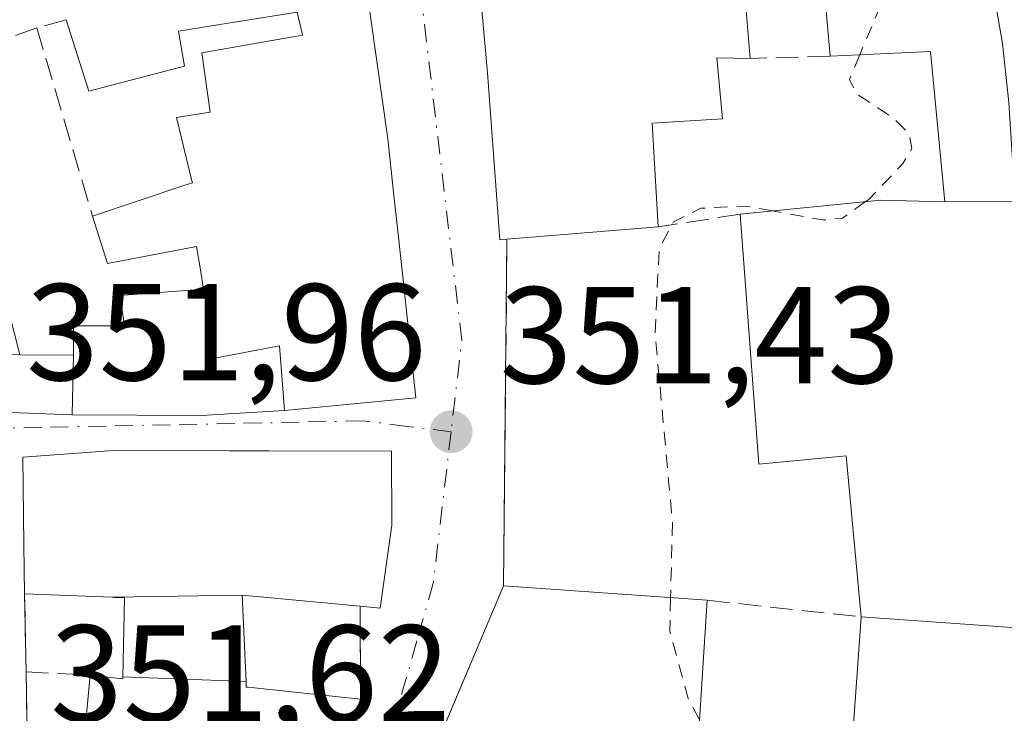
# Model space of a CAD drawing. Units: metres. Extents: x 625168 to 628648, y 4692541 to 4694916.
# Drawn here: x 628033 to 628104, y 4693183 to 4693233 of the extents above; entities that cross this region are included whole.
import ezdxf

# ---------------------------------------------------------------- set-up
doc = ezdxf.new("R2010")
doc.units = ezdxf.units.M
doc.header["$MEASUREMENT"] = 0
for name, pattern in [('DGN Style 2', [1.6480167562047852, 0.988810053722871, -0.6592067024819142]), ('DGN Style 3', [2.307223458686699, 1.648016756204785, -0.6592067024819142]), ('DGN Style 4', [2.6384748266838614, 1.318413404963828, -0.6592067024819142, 0.001648016756204785, -0.6592067024819142])]:
    doc.linetypes.add(name, pattern=pattern)
for name, color, linetype, lineweight in [('Curva de nivel auxiliar', 30, 'DGN Style 2', 0), ('Edificación Cxs', 1, 'Continuous', 13), ('Instalación sanitaria CxS', 9, 'Continuous', 0), ('Muro lineal', 1, 'DGN Style 3', 13), ('Pastizal CxS', 92, 'Continuous', 0), ('Punto de cota en terreno', 7, 'Continuous', 0), ('Rótulo de punto de cota en terreno', 7, 'Continuous', 0), ('Vía urbana Cxs', 4, 'Continuous', 0), ('Vía urbana eje', 4, 'DGN Style 4', 0)]:
    doc.layers.add(name, color=color, linetype=linetype, lineweight=lineweight)
doc.styles.add('Style-Arial', font='txt')

# ---------------------------------------------------------------- blocks, each defined once
blk = doc.blocks.new('5PATER')
at = {"layer": 'Pastizal CxS', "linetype": 'Continuous', "lineweight": 0}
h = blk.add_hatch(color=51, dxfattribs=at)
edge = h.paths.add_edge_path()
edge.add_ellipse((0, 0), major_axis=(-0.1095731443231308, -0.1110710700762829), ratio=0.9994222409660322, start_angle=0, end_angle=360)
blk = doc.blocks.new('*U37')
at = {"layer": 'Vía urbana Cxs', "color": 4, "linetype": 'Continuous', "lineweight": 0}
for points in [[(628023.5900999998, 4693204.7401, 354.6536999999953), (628036.3701, 4693204.2601, 355.2989999999991), (628045.7600999996, 4693204.210100001, 356.784799999994), (628051.8201000001, 4693204.5801, 358.5258999999933), (628061.3901000004, 4693205.5001, 355.8083999999944), (628060.3882999998, 4693214.7565, 357.6579000000056), (628060.1015, 4693217.4067, 358.0351999999984), (628059.7481000006, 4693220.671900001, 358.0623999999953), (628059.7455000002, 4693220.6951, 358.0626000000047), (628059.3724999997, 4693224.142300001, 358.0813000000053), (628059.3699000003, 4693224.166300001, 358.0813000000053), (628059.3501000004, 4693224.350099999, 358.0806000000011), (628058.0963000003, 4693233.265699999, 358.7648999999947)], [(628110.8201000001, 4693171.6801, 356.3696999999956), (628108.9200999998, 4693188.4801, 355.8203999999969), (628105.0301000001, 4693219.800100001, 355.7617000000027), (628104.5701000001, 4693227.0001, 355.6520000000019), (628104.1201, 4693231.300100001, 356.3190999999933), (628102.2301000003, 4693242.120100001, 357.9453000000067), (628101.9769000001, 4693244.227700001, 357.1928999999946), (628101.4600999998, 4693248.530099999, 355.2995999999985), (628090.3501000004, 4693247.690099999, 354.7970999999961), (628084.1401000004, 4693247.210100001, 352.9357000000018), (628077.2500999998, 4693246.6501, 355.000199999995), (628067.2500999998, 4693245.880100001, 355.4357000000018), (628065.3300999999, 4693243.4901, 355.1588999999949), (628066.6001000004, 4693229.170100001, 356.2891999999993), (628067.5000999998, 4693217.0101, 354.4324000000051), (628068.0301000001, 4693217.050100001, 354.7234999999928), (628067.7801000001, 4693191.8101, 354.5608999999968), (628064.0943, 4693183.081900001, 356.4712), (628063.4600999998, 4693181.5801, 356.8291999999929)], [(628056.9824999999, 4693181.3134, 355.7494000000006), (628057.3701, 4693183.5601, 355.1379000000015), (628057.3300999999, 4693190.3301, 356.6616999999969), (628058.8000999996, 4693190.190099999, 355.4627999999939), (628059.6401000004, 4693196.2301, 357.5458999999973), (628059.6201, 4693201.620100001, 356.3798999999999), (628050.6823000005, 4693201.637700001, 358.6091000000015), (628047.8262999998, 4693201.643300001, 357.9563999999955), (628039.3701, 4693201.6601, 357.0629999999946), (628032.7701000003, 4693201.190099999, 354.6831999999995), (628032.8601000002, 4693194.7849, 356.0954000000056), (628032.9101, 4693191.2301, 355.0886000000028), (628033.0100999996, 4693185.540100001, 353.7011999999959), (628033.1201, 4693179.5101, 353.4084000000003)]]:
    blk.add_polyline3d(points, dxfattribs=at)

msp = doc.modelspace()

# ---------------------------------------------------------------- linework, layer by layer
at = {"layer": 'Curva de nivel auxiliar', "color": 30, "linetype": 'DGN Style 2', "lineweight": 0, "elevation": 352.5, "flags": 128}
for points in [[(628101.6222999999, 4693247.179), (628099.7599999999, 4693245.390100001), (628098.1799999997, 4693242.630100001), (628096.1900000004, 4693236.3301), (628093.7189999997, 4693230.4702)], [(628093.7189999997, 4693230.4702), (628092.9600000001, 4693228.670100001), (628093.4800000006, 4693227.630100001), (628096.1699999999, 4693225.870100001), (628097.3200000003, 4693224.7301), (628097.5, 4693223.6601), (628096.8600000005, 4693222.550100001), (628094.3899999997, 4693219.960100001), (628094.1404999997, 4693219.781400001)], [(628094.1404999997, 4693219.781400001), (628092.4500000002, 4693218.5701), (628091.0199999996, 4693218.450099999), (628087.3590000002, 4693219.104499999)], [(628087.3590000002, 4693219.104499999), (628085.3700000001, 4693219.460100001), (628082.1399999997, 4693219.300100001), (628080.1500000004, 4693218.3201), (628079.1100000005, 4693216.350099999), (628078.8099999997, 4693210.2401), (628080.0800000001, 4693196.440099999), (628079.9418000003, 4693190.9484)], [(628079.9418000003, 4693190.9484), (628079.8799999999, 4693188.4901), (628081.2300000006, 4693183.600099999), (628082.0569000002, 4693182.0472)]]:
    msp.add_lwpolyline(points, dxfattribs=at)
at = {"layer": 'Edificación Cxs', "color": 1, "linetype": 'Continuous', "lineweight": 13, "flags": 128}
for points, elevation in [([(628093.0100999996, 4693178.3201), (628093.8201000001, 4693189.550100001), (628092.7301000003, 4693201.280099999), (628086.3701, 4693200.6601), (628085.0100999996, 4693218.870100001), (628095.2301000003, 4693219.890100001), (628099.9101, 4693219.7601), (628098.8701, 4693230.710100001), (628091.5701000001, 4693230.370100001), (628090.9801000003, 4693237.0101), (628090.3501000004, 4693247.690099999), (628101.4600999998, 4693248.530099999), (628102.2301000003, 4693242.120100001), (628104.1201, 4693231.300100001), (628104.5701000001, 4693227.0001), (628105.0301000001, 4693219.800100001), (628108.9200999998, 4693188.4801), (628110.8201000001, 4693171.6801)], 357.9453000000066), ([(628058.0963000003, 4693233.265699999), (628059.3501000004, 4693224.350099999), (628059.3699000003, 4693224.166300001), (628059.3724999997, 4693224.142300001), (628059.7455000002, 4693220.6951), (628059.7481000006, 4693220.671900001), (628060.1015, 4693217.4067), (628060.3882999998, 4693214.7565), (628061.3901000004, 4693205.5001), (628051.8201000001, 4693204.5801), (628051.4600999998, 4693209.280099999), (628046.7600999996, 4693208.390100001), (628046.1020999998, 4693212.4265), (628045.9401000004, 4693213.420100001), (628045.7105, 4693214.810699999), (628045.4301000005, 4693216.5101), (628038.9401000004, 4693215.280099999), (628037.8501000004, 4693218.7301), (628044.4971000003, 4693220.9487), (628045.1300999997, 4693221.1601), (628045.0897000004, 4693221.324899999), (628045.0705000004, 4693221.404100001), (628043.9700999996, 4693225.9101), (628046.4200999998, 4693226.300100001), (628045.8000999996, 4693230.620100001), (628053.1401000004, 4693231.9001), (628053.0396999996, 4693232.3441), (628052.7600999996, 4693233.5801), (628046.5132999998, 4693232.575099999), (628044.1201, 4693232.190099999), (628044.5500999996, 4693229.640100001), (628039.6117000004, 4693228.3577), (628037.5800999999, 4693227.8301), (628035.9401000004, 4693233.030099999)], 360.8969000000067)]:
    msp.add_lwpolyline(points, dxfattribs=dict(at, elevation=elevation))
at = {"layer": 'Edificación Cxs', "color": 1, "linetype": 'Continuous', "lineweight": 13, "extrusion": (0.9935720820032181, 0.07229353553571116, 0.08711006017411103), "elevation": 963375.4118938568, "flags": 128}
msp.add_lwpolyline([(4635275.812845781, -83883.30031462603), (4635282.478154468, -83882.07676353361), (4635293.175713931, -83883.76086532028)], dxfattribs=at)
at = {"layer": 'Edificación Cxs', "color": 1, "linetype": 'Continuous', "lineweight": 13, "flags": 128}
for points, elevation in [([(628077.2500999998, 4693246.6501), (628078.4801000003, 4693235.4901), (628085.2401000002, 4693236.050100001), (628085.7301000003, 4693230.210100001), (628083.3201000001, 4693230.2501), (628083.7301000003, 4693225.8201), (628078.6001000004, 4693225.4901), (628079.0301000001, 4693217.940099999), (628068.0301000001, 4693217.050100001), (628067.5000999998, 4693217.0101), (628066.6001000004, 4693229.170100001), (628065.3300999999, 4693243.4901), (628067.2500999998, 4693245.880100001)], 358.0938000000023), ([(628017.3701999999, 4693224.299799999), (628016.0672000004, 4693228.555400001), (628020.0701000001, 4693230.040100001), (628021.0401, 4693227.8201), (628021.7801000001, 4693226.120100001), (628019.2600999996, 4693225.120100001), (628022.5701000001, 4693216.2601), (628025.1801000005, 4693216.970100001), (628025.7100999998, 4693217.120100001), (628028.1401000004, 4693208.710100001), (628032.5500999996, 4693208.640100001), (628036.4600999998, 4693208.600099999), (628036.3701, 4693204.2601), (628023.5900999998, 4693204.7401), (628020.5301000001, 4693215.5001)], 359.0730999999941), ([(628046.1020999998, 4693212.4265), (628046.7600999996, 4693208.390100001), (628051.4600999998, 4693209.280099999), (628051.8201000001, 4693204.5801), (628045.7600999996, 4693204.210100001), (628036.3701, 4693204.2601), (628036.4600999998, 4693208.600099999), (628036.4600999998, 4693210.7301), (628040.1901000004, 4693210.7401), (628039.8501000004, 4693212.960100001), (628045.9401000004, 4693213.420100001)], 359.4179000000004), ([(628048.7604, 4693191.120100001), (628039.2835999997, 4693190.975500001), (628032.9101, 4693191.2301), (628032.8601000002, 4693194.7849), (628032.7701000003, 4693201.190099999), (628039.3701, 4693201.6601), (628047.8262999998, 4693201.643300001), (628050.6823000005, 4693201.637700001), (628059.6201, 4693201.620100001), (628059.6401000004, 4693196.2301), (628058.8000999996, 4693190.190099999), (628057.3300999999, 4693190.3301)], 358.6091000000015), ([(628088.6601, 4693178.920100001), (628087.9001000002, 4693166.8301), (628087.5401, 4693163.1801), (628076.5100999996, 4693165.4301), (628077.1601, 4693168.940099999), (628072.6401000004, 4693170.100099999), (628071.6601, 4693165.780099999), (628070.1201, 4693166.2301), (628069.1401000004, 4693162.140100001), (628087.5900999998, 4693159.870100001), (628086.6700999998, 4693149.9301), (628068.6901000004, 4693151.9901), (628055.6201, 4693155.1501), (628060.5100999996, 4693173.600099999), (628063.4600999998, 4693181.5801), (628067.7801000001, 4693191.8101), (628082.6001000004, 4693190.7601), (628081.8901000004, 4693179.370100001)], 360.6407000000037), ([(628049.0329999998, 4693184.8409), (628040.0718, 4693185.176100001), (628040.1700999998, 4693190.940099999), (628039.4413000002, 4693190.9691), (628039.2835999997, 4693190.975500001), (628048.7604, 4693191.120100001), (628048.8737000005, 4693188.4999), (628048.8761, 4693188.447699999)], 358.1714000000067), ([(628040.0718, 4693185.176100001), (628049.0329999998, 4693184.8409), (628049.0500999996, 4693184.440099999), (628049.1841000002, 4693184.425899999), (628057.3701, 4693183.5601), (628056.1401000004, 4693176.4301), (628048.3498999998, 4693177.551300001), (628048.1501000002, 4693177.5801), (628037.0701000001, 4693178.8101), (628037.6901000004, 4693185.3101), (628040.0701000001, 4693185.050100001)], 358.6129999999977)]:
    msp.add_lwpolyline(points, close=True, dxfattribs=dict(at, elevation=elevation))
at = {"layer": 'Edificación Cxs', "color": 1, "linetype": 'Continuous', "lineweight": 13, "extrusion": (-0.0152437786827557, 0.1816809540257968, 0.9832393697140831), "elevation": 843445.4292054779, "flags": 128}
msp.add_lwpolyline([(-1018288.992204138, -4546717.843953298), (-1018288.992204137, -4546711.883532434)], dxfattribs=at)
at = {"layer": 'Edificación Cxs', "color": 1, "linetype": 'Continuous', "lineweight": 13, "extrusion": (-0.1829643608196317, -0.01480348007729916, 0.9830080872747003), "elevation": -184041.3147088414, "flags": 128}
msp.add_lwpolyline([(-4627279.606887681, 987517.2215128756), (-4627279.606887682, 987505.9948038014)], dxfattribs=at)
at = {"layer": 'Edificación Cxs', "color": 1, "linetype": 'Continuous', "lineweight": 13, "extrusion": (-0.05731648140787175, 0.0005863578884043582, 0.9983558870179751), "elevation": -32890.14039580384, "flags": 128}
msp.add_lwpolyline([(-4699387.621304566, 579056.6233339364), (-4699387.621304566, 579060.5399779401)], dxfattribs=at)
at = {"layer": 'Edificación Cxs', "color": 1, "linetype": 'Continuous', "lineweight": 13, "extrusion": (-0.0004063707585234658, -0.01959610104289635, 0.9998078953912712), "elevation": -91868.48976654443, "flags": 128}
msp.add_lwpolyline([(530597.7818901427, 4704319.526761314), (530597.7818901427, 4704323.868528468)], dxfattribs=at)
msp.add_lwpolyline([(530597.7818901427, 4704319.526761314), (530597.7818901427, 4704323.868528468)], dxfattribs=at)
at = {"layer": 'Edificación Cxs', "color": 1, "linetype": 'Continuous', "lineweight": 13, "extrusion": (-0.05035776658561336, 0.001891371517930641, 0.9987294518828861), "elevation": -22395.06849186326, "flags": 128}
msp.add_lwpolyline([(-4713469.113179822, 450891.8001401382), (-4713469.113179821, 450878.994859505)], dxfattribs=at)
at = {"layer": 'Edificación Cxs', "color": 1, "linetype": 'Continuous', "lineweight": 13, "extrusion": (-0.07687254096267924, -0.8866621692869554, 0.4559833439954709), "elevation": -4209403.411327473, "flags": 128}
msp.add_lwpolyline([(220330.1166331049, 2157080.43622681), (220324.1112397163, 2157078.479908977), (220314.7520140805, 2157076.810448845)], dxfattribs=at)
at = {"layer": 'Edificación Cxs', "color": 1, "linetype": 'Continuous', "lineweight": 13, "extrusion": (0.5755722296794595, -0.3370116835327184, 0.7450769984265104), "elevation": -1219901.8760054, "flags": 128}
msp.add_lwpolyline([(4367362.709329794, 1363279.968187203), (4367357.072646893, 1363276.844997888), (4367356.45069718, 1363278.64250721)], dxfattribs=at)
at = {"layer": 'Edificación Cxs', "color": 1, "linetype": 'Continuous', "lineweight": 13, "extrusion": (-0.04558024916094094, 0.003229369882107897, 0.9989554604969089), "elevation": -13117.24307729099, "flags": 128}
msp.add_lwpolyline([(-4725844.106625071, 294523.422352155), (-4725844.106625071, 294538.2950370561)], dxfattribs=at)
at = {"layer": 'Edificación Cxs', "color": 1, "linetype": 'Continuous', "lineweight": 13, "extrusion": (0.2636870192335565, 0.2532418792297588, 0.9307726395269159), "elevation": 1354460.324462147, "flags": 128}
msp.add_lwpolyline([(2949893.235340088, -3447331.506975343), (2949885.512132541, -3447322.480407603), (2949880.498144592, -3447327.391532228)], dxfattribs=at)
at = {"layer": 'Edificación Cxs', "color": 1, "linetype": 'Continuous', "lineweight": 13, "extrusion": (-0.0009315218980035572, -0.01291480359152146, 0.9999161665435488), "elevation": -60839.73323338253, "flags": 128}
msp.add_lwpolyline([(628093.0699922023, 4692783.962982602), (628093.8801276786, 4692795.193919259)], dxfattribs=at)
at = {"layer": 'Edificación Cxs', "color": 1, "linetype": 'Continuous', "lineweight": 13, "extrusion": (-0.01455434361505488, -0.152585860433473, 0.9881830429013199), "elevation": -724902.846373477, "flags": 128}
msp.add_lwpolyline([(179565.0024379535, 4675749.170352369), (179565.0024379535, 4675755.77793618)], dxfattribs=at)
at = {"layer": 'Edificación Cxs', "color": 1, "linetype": 'Continuous', "lineweight": 13}
for points in [[(628045.5701000001, 4693265.2401, 355.3383999999933), (628046.1201, 4693265.460100001, 355.0034000000014), (628048.9945, 4693261.102700001, 356.4324999999953), (628050.2100999998, 4693259.2601, 356.2857999999979), (628051.9678999997, 4693255.2435, 357.9309999999969), (628056.0000999998, 4693246.030099999, 358.6543999999994), (628057.2801000001, 4693239.0701, 358.0770000000048), (628058.0963000003, 4693233.265699999, 358.7648999999947), (628059.3501000004, 4693224.350099999, 358.0806000000011), (628059.3699000003, 4693224.166300001, 358.0813000000053), (628059.3724999997, 4693224.142300001, 358.0813000000053), (628059.7455000002, 4693220.6951, 358.0626000000047), (628059.7481000006, 4693220.671900001, 358.0623999999953), (628060.1015, 4693217.4067, 358.0351999999984), (628060.3882999998, 4693214.7565, 357.6579000000056), (628061.3901000004, 4693205.5001, 355.8083999999944), (628051.8201000001, 4693204.5801, 358.5258999999933)], [(628090.3501000004, 4693247.690099999, 354.7970999999961), (628101.4600999998, 4693248.530099999, 355.2995999999985), (628102.2301000003, 4693242.120100001, 357.9453000000067), (628104.1201, 4693231.300100001, 356.3190999999933)], [(628068.0301000001, 4693217.050100001, 354.7234999999928), (628067.5000999998, 4693217.0101, 354.4324000000051), (628066.6001000004, 4693229.170100001, 356.2891999999993), (628065.3300999999, 4693243.4901, 355.1588999999949), (628067.2500999998, 4693245.880100001, 355.4357000000018), (628077.2500999998, 4693246.6501, 355.000199999995)], [(628037.8501000004, 4693218.7301, 354.8368999999948), (628044.4971000003, 4693220.9487, 357.3905999999988), (628045.1300999997, 4693221.1601, 357.9513000000007), (628045.0897000004, 4693221.324899999, 357.8313999999955), (628045.0705000004, 4693221.404100001, 357.7740999999951), (628043.9700999996, 4693225.9101, 356.9915000000037), (628046.4200999998, 4693226.300100001, 358.348800000007), (628045.8000999996, 4693230.620100001, 359.6670000000013), (628053.1401000004, 4693231.9001, 360.6808000000019), (628053.0396999996, 4693232.3441, 360.7051999999967), (628052.7600999996, 4693233.5801, 360.896900000007), (628046.5132999998, 4693232.575099999, 360.5864000000001), (628044.1201, 4693232.190099999, 360.5926000000036), (628044.5500999996, 4693229.640100001, 358.9496999999974), (628039.6117000004, 4693228.3577, 357.0558000000019), (628037.5800999999, 4693227.8301, 356.4594999999972), (628035.9401000004, 4693233.030099999, 356.9480999999942)], [(628104.1201, 4693231.300100001, 356.3190999999933), (628104.5701000001, 4693227.0001, 355.6520000000019), (628105.0301000001, 4693219.800100001, 355.7617000000027), (628108.9200999998, 4693188.4801, 355.8203999999969), (628110.8201000001, 4693171.6801, 356.3696999999956), (628113.2200999996, 4693154.670100001, 356.0369000000064)], [(628085.0100999996, 4693218.870100001, 355.4686999999976), (628095.2301000003, 4693219.890100001, 355.6944999999978), (628099.9101, 4693219.7601, 356.7014999999956), (628098.8701, 4693230.710100001, 357.2979999999953), (628091.5701000001, 4693230.370100001, 355.2559000000037)], [(628085.7301000003, 4693230.210100001, 355.2410999999993), (628083.3201000001, 4693230.2501, 356.2271999999939), (628083.7301000003, 4693225.8201, 355.7357000000048), (628078.6001000004, 4693225.4901, 358.0938000000024), (628079.0301000001, 4693217.940099999, 356.7842999999993)], [(628045.9401000004, 4693213.420100001, 358.5929000000033), (628045.7105, 4693214.810699999, 359.0648999999976), (628045.4301000005, 4693216.5101, 359.5752000000066), (628038.9401000004, 4693215.280099999, 355.5068000000028), (628037.8501000004, 4693218.7301, 354.8368999999948)], [(628093.8201000001, 4693189.550100001, 357.001099999994), (628092.7301000003, 4693201.280099999, 356.9560999999958), (628086.3701, 4693200.6601, 356.3132999999943), (628085.0100999996, 4693218.870100001, 355.4686999999976)], [(628036.4600999998, 4693208.600099999, 355.3840999999957), (628036.4600999998, 4693210.7301, 355.3200999999972), (628040.1901000004, 4693210.7401, 355.5610000000015), (628039.8501000004, 4693212.960100001, 355.5531000000047), (628045.9401000004, 4693213.420100001, 358.5929000000033)], [(628045.9401000004, 4693213.420100001, 358.5929000000033), (628046.1020999998, 4693212.4265, 358.2293999999966), (628046.7600999996, 4693208.390100001, 356.6263999999938), (628051.4600999998, 4693209.280099999, 359.4179000000004), (628051.8201000001, 4693204.5801, 358.5258999999933)], [(628045.9401000004, 4693213.420100001, 358.5929000000033), (628046.1020999998, 4693212.4265, 358.2293999999966), (628046.7600999996, 4693208.390100001, 356.6263999999938), (628051.4600999998, 4693209.280099999, 359.4179000000004), (628051.8201000001, 4693204.5801, 358.5258999999933)], [(628032.9101, 4693191.2301, 355.0886000000028), (628032.8601000002, 4693194.7849, 356.0954000000056), (628032.7701000003, 4693201.190099999, 354.6831999999995), (628039.3701, 4693201.6601, 357.0629999999946), (628047.8262999998, 4693201.643300001, 357.9563999999955), (628050.6823000005, 4693201.637700001, 358.6091000000015), (628059.6201, 4693201.620100001, 356.3798999999999), (628059.6401000004, 4693196.2301, 357.5458999999973)], [(628087.5401, 4693163.1801, 355.613400000002), (628076.5100999996, 4693165.4301, 356.9691000000021), (628077.1601, 4693168.940099999, 357.9306999999972), (628072.6401000004, 4693170.100099999, 360.6407000000036), (628071.6601, 4693165.780099999, 358.4599000000017), (628070.1201, 4693166.2301, 358.9628999999986), (628069.1401000004, 4693162.140100001, 359.6625000000058), (628087.5900999998, 4693159.870100001, 355.9992999999959), (628086.6700999998, 4693149.9301, 355.3994999999995), (628068.6901000004, 4693151.9901, 356.5717000000004), (628055.6201, 4693155.1501, 354.8291000000027), (628060.5100999996, 4693173.600099999, 357.8508000000002), (628063.4600999998, 4693181.5801, 356.8291999999929), (628067.7801000001, 4693191.8101, 354.5608999999968)], [(628037.6901000004, 4693185.3101, 355.7526000000071), (628040.0701000001, 4693185.050100001, 356.9817999999942), (628040.0721000005, 4693185.176100001, 356.8945999999996), (628040.1700999998, 4693190.940099999, 356.3892000000051), (628039.4413000002, 4693190.9691, 356.4808000000049), (628039.2839000003, 4693190.975500001, 356.5013000000035), (628032.9101, 4693191.2301, 355.0886000000028)], [(628057.3300999999, 4693190.3301, 356.6616999999969), (628048.7600999996, 4693191.120100001, 358.1713000000018), (628048.8737000005, 4693188.4999, 356.801999999996), (628048.8761, 4693188.447699999, 356.7734999999957), (628049.0327000003, 4693184.8409, 357.9818999999989), (628049.0500999996, 4693184.440099999, 358.2443999999959), (628049.1841000002, 4693184.425899999, 358.2057000000059), (628057.3701, 4693183.5601, 355.1379000000015)], [(628057.3701, 4693183.5601, 355.1379000000015), (628056.1401000004, 4693176.4301, 356.0516000000061), (628048.3498999998, 4693177.551300001, 358.5910000000004), (628048.1501000002, 4693177.5801, 358.6129999999976), (628037.0701000001, 4693178.8101, 354.7397999999957)]]:
    msp.add_polyline3d(points, dxfattribs=at)
msp.add_3dface([(628030.0301000001, 4693218.4801, 355.9088000000047), (628032.5500999996, 4693208.640100001, 355.9088000000047), (628028.1401000004, 4693208.710100001, 355.9088000000047), (628025.7100999998, 4693217.120100001, 355.9088000000047)], dxfattribs=at)
at = {"layer": 'Instalación sanitaria CxS', "color": 9, "linetype": 'Continuous', "lineweight": 0, "extrusion": (-0.02187074381613529, -0.002182794392465834, 0.9997584238072562), "elevation": -23625.63535569615, "flags": 128}
msp.add_lwpolyline([(-4607642.015974742, 1090812.151981858), (-4607642.015974743, 1090822.425237703)], dxfattribs=at)
at = {"layer": 'Instalación sanitaria CxS', "color": 9, "linetype": 'Continuous', "lineweight": 0, "extrusion": (-0.2101978372437601, 0.005838828881217044, 0.9776414359545844), "elevation": -104273.6094281827, "flags": 128}
msp.add_lwpolyline([(-4708850.644088596, 486486.698139271), (-4708850.644088596, 486491.4870169053)], dxfattribs=at)
at = {"layer": 'Instalación sanitaria CxS', "color": 9, "linetype": 'Continuous', "lineweight": 0, "extrusion": (0.1805276628576157, 0.001410372419850288, 0.9835688963122026), "elevation": 120359.4370220408, "flags": 128}
msp.add_lwpolyline([(4688169.659953507, -653758.507637056), (4688169.659953507, -653763.7133285607)], dxfattribs=at)
at = {"layer": 'Instalación sanitaria CxS', "color": 9, "linetype": 'Continuous', "lineweight": 0, "extrusion": (0.07756581495065448, -0.005496385566786425, 0.9969720829074112), "elevation": 23278.94984643099, "flags": 128}
msp.add_lwpolyline([(4725846.83862909, -293885.6923604615), (4725846.83862909, -293870.5085219323)], dxfattribs=at)
at = {"layer": 'Instalación sanitaria CxS', "color": 9, "linetype": 'Continuous', "lineweight": 0}
msp.add_polyline3d([(628095.2301000003, 4693219.890100001, 355.6944999999978), (628099.9101, 4693219.7601, 356.7014999999956), (628105.0301000001, 4693219.800100001, 355.7617000000027), (628108.9200999998, 4693188.4801, 355.8203999999969), (628093.8201000001, 4693189.550100001, 357.001099999994), (628092.7301000003, 4693201.280099999, 356.9560999999958), (628086.3701, 4693200.6601, 356.3132999999943), (628085.0100999996, 4693218.870100001, 355.4686999999976)], close=True, dxfattribs=at)
msp.add_polyline3d([(628093.8201000001, 4693189.550100001, 357.001099999994), (628092.7301000003, 4693201.280099999, 356.9560999999958), (628086.3701, 4693200.6601, 356.3132999999943), (628085.0100999996, 4693218.870100001, 355.4686999999976)], dxfattribs=at)
at = {"layer": 'Muro lineal', "color": 1, "linetype": 'DGN Style 3', "lineweight": 13, "extrusion": (-0.533748368909191, -0.1471549240926104, 0.8327413205804527), "elevation": -1025548.26350585, "flags": 128}
msp.add_lwpolyline([(-4357506.530969595, 1543130.95233953), (-4357506.530969596, 1543128.286634968)], dxfattribs=at)
at = {"layer": 'Muro lineal', "color": 1, "linetype": 'DGN Style 3', "lineweight": 13, "extrusion": (0.03223405818716329, 0.01167095210058314, 0.999412204433112), "elevation": 75373.83231625542, "flags": 128}
msp.add_lwpolyline([(4199077.681986339, -2186989.420020523), (4199077.681986339, -2186975.841409024)], dxfattribs=at)
at = {"layer": 'Muro lineal', "color": 1, "linetype": 'DGN Style 3', "lineweight": 13, "extrusion": (0.01257753501687035, -0.04257728519486733, 0.999014004105215), "elevation": -191570.8572695348, "flags": 128}
msp.add_lwpolyline([(1931907.105944244, 4318783.724369938), (1931907.105944244, 4318769.414575876)], dxfattribs=at)
at = {"layer": 'Muro lineal', "color": 1, "linetype": 'DGN Style 3', "lineweight": 13, "extrusion": (-0.002532337646720631, -6.937911361105032e-05, 0.9999967912211427), "elevation": -1560.897331539717, "flags": 128}
msp.add_lwpolyline([(628090.4558325838, 4693230.273101669), (628084.6158138305, 4693230.113101668)], dxfattribs=at)
at = {"layer": 'Muro lineal', "color": 1, "linetype": 'DGN Style 3', "lineweight": 13, "extrusion": (0.2099023076979387, 0.03264366998243048, 0.977177267456196), "elevation": 285387.736934265, "flags": 128}
msp.add_lwpolyline([(4540954.480079426, -1311137.10892003), (4540954.480079426, -1311130.915689584)], dxfattribs=at)
at = {"layer": 'Muro lineal', "color": 1, "linetype": 'DGN Style 3', "lineweight": 13, "extrusion": (-6.380140351921928e-05, -0.006441389699495086, 0.9999792519988203), "elevation": -29916.19544563839, "flags": 128}
msp.add_lwpolyline([(628068.051453961, 4693121.711569464), (628067.8014435872, 4693096.471045825)], dxfattribs=at)
at = {"layer": 'Muro lineal', "color": 1, "linetype": 'DGN Style 3', "lineweight": 13, "extrusion": (0.004162035774735246, -0.2368198364540777, 0.9715446683092208), "elevation": -1108481.899684339, "flags": 128}
msp.add_lwpolyline([(710404.5994437704, 4548303.262504105), (710404.5994437705, 4548297.4049467)], dxfattribs=at)
at = {"layer": 'Muro lineal', "color": 1, "linetype": 'DGN Style 3', "lineweight": 13, "extrusion": (0.001297371655386294, -0.2195801526741303, 0.9755936005214433), "elevation": -1029368.66856201, "flags": 128}
msp.add_lwpolyline([(655775.221086446, 4575024.657336391), (655775.2210864458, 4575017.717850355)], dxfattribs=at)
at = {"layer": 'Muro lineal', "color": 1, "linetype": 'DGN Style 3', "lineweight": 13, "extrusion": (-0.1532583313294908, 0.01652785924060239, 0.9880479308955729), "elevation": -18339.50031519006, "flags": 128}
msp.add_lwpolyline([(-4733479.209246808, 119856.6968867989), (-4733479.209246807, 119868.1184546576)], dxfattribs=at)
at = {"layer": 'Muro lineal', "color": 1, "linetype": 'DGN Style 3', "lineweight": 13, "extrusion": (-0.327207177828584, -0.05178426998744537, 0.9435326449886727), "elevation": -448196.3672989529, "flags": 128}
msp.add_lwpolyline([(-4537321.16169374, 1277596.490551587), (-4537315.188625121, 1277595.606705935), (-4537313.879782256, 1277599.625668029)], dxfattribs=at)
at = {"layer": 'Muro lineal', "color": 1, "linetype": 'DGN Style 3', "lineweight": 13, "extrusion": (-0.4005698406026938, 0.01968612470749748, 0.9160547250538765), "elevation": -158856.4372756371, "flags": 128}
msp.add_lwpolyline([(-4718355.817677675, 363729.4472638703), (-4718355.817677675, 363734.5622948542)], dxfattribs=at)
at = {"layer": 'Vía urbana Cxs', "color": 4, "linetype": 'Continuous', "lineweight": 0, "extrusion": (-6.380140351921928e-05, -0.006441389699495086, 0.9999792519988203), "elevation": -29916.19544563839, "flags": 128}
msp.add_lwpolyline([(628068.051453961, 4693121.711569464), (628067.8014435872, 4693096.471045825)], dxfattribs=at)
at = {"layer": 'Vía urbana Cxs', "color": 4, "linetype": 'Continuous', "lineweight": 0, "extrusion": (0.2837673661487521, -0.1582553688004554, 0.9457437920255317), "elevation": -564165.1372407997, "flags": 128}
msp.add_lwpolyline([(4404777.181070411, 1643251.085801204), (4404782.645819397, 1643242.722032628), (4404790.242072612, 1643248.41431965)], dxfattribs=at)
at = {"layer": 'Vía urbana Cxs', "color": 4, "linetype": 'Continuous', "lineweight": 0, "extrusion": (-0.05035776658561336, 0.001891371517930641, 0.9987294518828861), "elevation": -22395.06849186326, "flags": 128}
msp.add_lwpolyline([(-4713469.113179821, 450878.994859505), (-4713469.113179822, 450891.8001401382)], dxfattribs=at)
at = {"layer": 'Vía urbana Cxs', "color": 4, "linetype": 'Continuous', "lineweight": 0, "extrusion": (-0.07687254096267924, -0.8866621692869554, 0.4559833439954709), "elevation": -4209403.411327473, "flags": 128}
msp.add_lwpolyline([(220314.7520140805, 2157076.810448845), (220324.1112397163, 2157078.479908977), (220330.1166331049, 2157080.43622681)], dxfattribs=at)
at = {"layer": 'Vía urbana Cxs', "color": 4, "linetype": 'Continuous', "lineweight": 0, "extrusion": (0.5755722296794595, -0.3370116835327184, 0.7450769984265104), "elevation": -1219901.8760054, "flags": 128}
msp.add_lwpolyline([(4367356.45069718, 1363278.64250721), (4367357.072646893, 1363276.844997888), (4367362.709329794, 1363279.968187203)], dxfattribs=at)
at = {"layer": 'Vía urbana Cxs', "color": 4, "linetype": 'Continuous', "lineweight": 0, "extrusion": (0.004162035774735246, -0.2368198364540777, 0.9715446683092208), "elevation": -1108481.899684339, "flags": 128}
msp.add_lwpolyline([(710404.5994437704, 4548303.262504105), (710404.5994437705, 4548297.4049467)], dxfattribs=at)
at = {"layer": 'Vía urbana Cxs', "color": 4, "linetype": 'Continuous', "lineweight": 0, "extrusion": (0.001297371655386294, -0.2195801526741303, 0.9755936005214433), "elevation": -1029368.66856201, "flags": 128}
msp.add_lwpolyline([(655775.2210864458, 4575017.717850355), (655775.221086446, 4575024.657336391)], dxfattribs=at)
at = {"layer": 'Vía urbana Cxs', "color": 4, "linetype": 'Continuous', "lineweight": 0, "extrusion": (-0.327207177828584, -0.05178426998744537, 0.9435326449886727), "elevation": -448196.3672989529, "flags": 128}
msp.add_lwpolyline([(-4537321.16169374, 1277596.490551587), (-4537315.188625121, 1277595.606705935), (-4537313.879782256, 1277599.625668029)], dxfattribs=at)
at = {"layer": 'Vía urbana Cxs', "color": 4, "linetype": 'Continuous', "lineweight": 0, "extrusion": (0.9854454976657668, -0.1699916679959029, 6.27872589639967e-05), "elevation": -178885.7716533663, "flags": 128}
msp.add_lwpolyline([(4731633.902970428, 367.28334799374), (4731638.858397418, 366.9811479931388), (4731641.138286592, 366.3696479919344)], dxfattribs=at)
at = {"layer": 'Vía urbana Cxs', "color": 4, "linetype": 'Continuous', "lineweight": 0}
for points in [[(628060.3882999998, 4693214.7565, 357.6579000000056), (628060.1015, 4693217.4067, 358.0351999999984), (628059.7481000006, 4693220.671900001, 358.0623999999953), (628059.7455000002, 4693220.6951, 358.0626000000047), (628059.3724999997, 4693224.142300001, 358.0813000000053), (628059.3699000003, 4693224.166300001, 358.0813000000053), (628059.3501000004, 4693224.350099999, 358.0806000000011), (628058.0963000003, 4693233.265699999, 358.7648999999947), (628057.2801000001, 4693239.0701, 358.0770000000048), (628056.9233999997, 4693241.009400001, 358.0997000000062), (628056.0000999998, 4693246.030099999, 358.6543999999994), (628054.7268000003, 4693248.9395, 359.3904999999941), (628051.9678999997, 4693255.2435, 357.9309999999969), (628050.2100999998, 4693259.2601, 356.2857999999979), (628048.9945, 4693261.102700001, 356.4324999999953), (628046.1201, 4693265.460100001, 355.0034000000014), (628045.5701000001, 4693265.2401, 355.3383999999933)], [(628104.1201, 4693231.300100001, 356.3190999999933), (628102.2301000003, 4693242.120100001, 357.9453000000067), (628101.9769000001, 4693244.227700001, 357.1928999999946), (628101.4600999998, 4693248.530099999, 355.2995999999985), (628090.3501000004, 4693247.690099999, 354.7970999999961)], [(628077.2500999998, 4693246.6501, 355.000199999995), (628067.2500999998, 4693245.880100001, 355.4357000000018), (628065.3300999999, 4693243.4901, 355.1588999999949), (628066.6001000004, 4693229.170100001, 356.2891999999993), (628067.5000999998, 4693217.0101, 354.4324000000051), (628068.0301000001, 4693217.050100001, 354.7234999999928)], [(628113.2200999996, 4693154.670100001, 356.0369000000064), (628110.8201000001, 4693171.6801, 356.3696999999956), (628108.9200999998, 4693188.4801, 355.8203999999969), (628105.0301000001, 4693219.800100001, 355.7617000000027), (628104.5701000001, 4693227.0001, 355.6520000000019), (628104.1201, 4693231.300100001, 356.3190999999933)], [(628059.6401000004, 4693196.2301, 357.5458999999973), (628059.6201, 4693201.620100001, 356.3798999999999), (628050.6823000005, 4693201.637700001, 358.6091000000015), (628047.8262999998, 4693201.643300001, 357.9563999999955), (628039.3701, 4693201.6601, 357.0629999999946), (628032.7701000003, 4693201.190099999, 354.6831999999995), (628032.8601000002, 4693194.7849, 356.0954000000056), (628032.9101, 4693191.2301, 355.0886000000028)], [(628067.7801000001, 4693191.8101, 354.5608999999968), (628064.0943, 4693183.081900001, 356.4712), (628063.4600999998, 4693181.5801, 356.8291999999929), (628061.2614000002, 4693175.6325, 358.3938000000053), (628060.5100999996, 4693173.600099999, 357.8508000000002)]]:
    msp.add_polyline3d(points, dxfattribs=at)
at = {"layer": 'Vía urbana eje', "color": 4, "linetype": 'DGN Style 4', "lineweight": 0, "extrusion": (-0.3627342562352426, -0.0493187255899865, 0.9305866551050713), "elevation": -458954.2884174507, "flags": 128}
msp.add_lwpolyline([(-4565846.356692122, 1167670.244552464), (-4565806.779955764, 1167669.494152987), (-4565800.285759002, 1167667.699422529)], dxfattribs=at)
at = {"layer": 'Vía urbana eje', "color": 4, "linetype": 'DGN Style 4', "lineweight": 0}
for points in [[(628063.9600999998, 4693203.030099999, 353.3442000000068), (628060.7801000001, 4693203.420100001, 355.3785000000062), (628057.6001000004, 4693203.8201, 358.7133000000031), (628052.9101, 4693203.7301, 358.6178999999975), (628048.2200999996, 4693203.630100001, 357.0806000000011), (628043.5401, 4693203.540100001, 357.043399999995), (628038.8501000004, 4693203.440099999, 356.0031000000017), (628034.1601, 4693203.350099999, 354.6343999999954), (628029.4801000003, 4693203.2501, 353.7480000000069)], [(628063.9600999998, 4693203.030099999, 353.3442000000068), (628062.6700999998, 4693192.0701, 352.7774000000064), (628061.4700999996, 4693187.800100001, 352.7853999999934), (628060.2600999996, 4693183.540100001, 354.7955999999977), (628057.8400999998, 4693175.0001, 355.3312000000006), (628056.7301000003, 4693170.630100001, 355.2204000000056), (628055.6101000002, 4693166.2501, 356.3592000000062), (628054.5000999998, 4693161.880100001, 356.8261999999959), (628053.3800999997, 4693157.5001, 354.1682000000001), (628052.2701000003, 4693153.120100001, 352.1579999999958), (628051.6001000004, 4693150.505899999, 352.6970000000001)]]:
    msp.add_polyline3d(points, dxfattribs=at)

# ---------------------------------------------------------------- block references
at = {"layer": 'Punto de cota en terreno', "color": 7, "linetype": 'Continuous', "lineweight": 0, "xscale": 10, "yscale": 10, "zscale": 10}
msp.add_blockref('5PATER', (628063.9699999997, 4693203.029999999, 351.429999999993), dxfattribs=at)
at = {"layer": 'Vía urbana Cxs', "color": 4, "linetype": 'Continuous', "lineweight": 0}
msp.add_blockref('*U37', (0, 0), dxfattribs=at)

# ---------------------------------------------------------------- texts
at = {"layer": 'Rótulo de punto de cota en terreno', "color": 7, "linetype": 'Continuous', "lineweight": 0, "style": 'Style-Arial'}
for s, p in [('351,96', (628033.0177999996, 4693206.777799999)), ('351,43', (628067.4978, 4693206.557800001)), ('351,62', (628034.7677999996, 4693181.937799999))]:
    msp.add_text(s, height=7.000000000000002, dxfattribs=at).set_placement(p)

doc.saveas('drawing.dxf')
